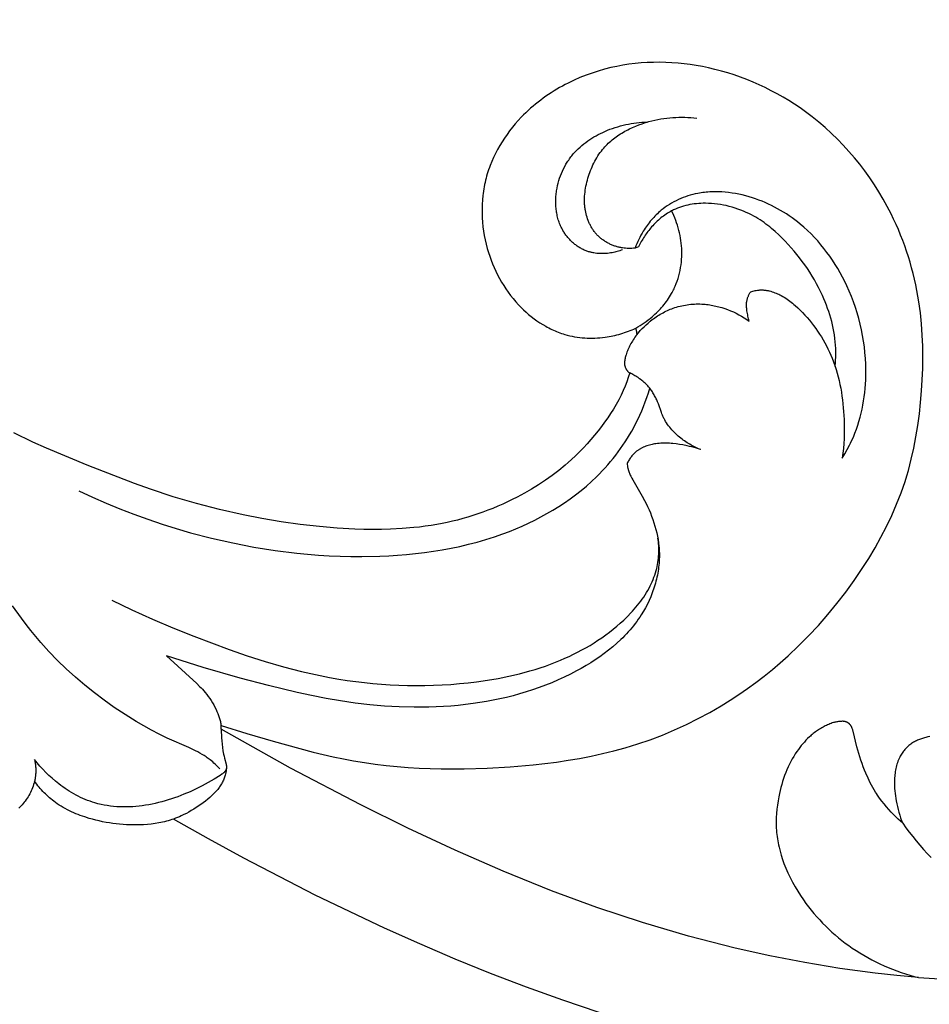
# Model space of a CAD drawing. Units: millimetres. Extents: x -65 to 657, y -108 to 680.
# Drawn here: x 219 to 253, y 507 to 543 of the extents above; entities that cross this region are included whole.
import ezdxf

# ---------------------------------------------------------------- set-up
doc = ezdxf.new("R2010")
doc.units = ezdxf.units.MM
doc.header["$MEASUREMENT"] = 0
doc.layers.add('подложки$придержки', color=7, linetype='Continuous')
doc.styles.add('Arial', font='arial.ttf')
doc.dimstyles.new('Dimension Style 01', dxfattribs={"dimtxt": 9, "dimasz": 9, "dimexe": 0.5, "dimexo": 0.5, "dimgap": 0.25, "dimtad": 1, "dimtoh": 1, "dimdec": 0, "dimzin": 1, "dimdsep": 46, "dimtxsty": 'Arial', "dimcen": 0.5, "dimazin": 0, "dimtfac": 1, "dimtdec": 4, "dimtix": 1, "dimtmove": 1, "dimatfit": 3, "dimfxl": 1, "dimtolj": 1, "dimtzin": 1, "dimarcsym": 0})

# ---------------------------------------------------------------- blocks, each defined once
blk = doc.blocks.new('*D1')
at = {"layer": 'Defpoints', "color": 0, "transparency": 16777216}
for p in [(292.512, 556.448), (12.512, 497.67), (292.512, 497.67)]:
    blk.add_point(p, dxfattribs=at)
at = {"layer": 'подложки$придержки', "color": 0, "lineweight": -2, "transparency": 16777216}
for p, q in [((12.512, 498.17), (12.512, 556.948)), ((292.512, 498.17), (292.512, 556.948)), ((21.512, 556.448), (283.512, 556.448))]:
    blk.add_line(p, q, dxfattribs=at)
at = {"layer": 'подложки$придержки', "color": 0, "transparency": 16777216}
for points in [[(21.512, 557.948), (21.512, 554.948), (12.512, 556.448)], [(283.512, 554.948), (283.512, 557.948), (292.512, 556.448)]]:
    blk.add_solid(points, dxfattribs=at)
at = {"layer": 'подложки$придержки', "color": 0, "transparency": 16777216, "insert": (152.512, 561.293), "char_height": 9, "attachment_point": 5, "style": 'Arial'}
blk.add_mtext('\\A1;280', dxfattribs=at)

msp = doc.modelspace()

# ---------------------------------------------------------------- linework, layer by layer
at = {"layer": 'подложки$придержки'}
for points in [[(226.362, 516.962), (227.329, 516.66), (228.302, 516.376), (229.797, 515.971), (230.55, 515.795), (230.929, 515.716), (231.309, 515.645), (231.714, 515.579), (232.12, 515.521), (232.528, 515.472), (232.937, 515.432), (233.347, 515.4), (233.757, 515.375), (234.579, 515.346), (235.44, 515.343), (236.3, 515.367), (237.16, 515.418), (238.017, 515.495), (238.885, 515.6), (239.317, 515.664), (239.748, 515.737), (240.177, 515.819), (240.604, 515.912), (241.028, 516.015), (241.449, 516.13), (241.918, 516.274), (242.382, 516.434), (242.841, 516.608), (243.294, 516.798), (243.74, 517.002), (244.18, 517.221), (244.613, 517.453), (245.037, 517.7), (245.369, 517.906), (245.696, 518.12), (246.017, 518.342), (246.332, 518.573), (246.642, 518.811), (246.946, 519.056), (247.243, 519.309), (247.535, 519.568), (247.924, 519.935), (248.301, 520.313), (248.667, 520.704), (249.019, 521.106), (249.36, 521.519), (249.687, 521.943), (250.001, 522.377), (250.302, 522.821), (250.547, 523.206), (250.781, 523.597), (251.003, 523.995), (251.212, 524.4), (251.408, 524.811), (251.5, 525.018), (251.588, 525.228), (251.673, 525.438), (251.753, 525.65), (251.829, 525.864), (251.901, 526.079), (251.965, 526.284), (252.025, 526.49), (252.082, 526.697), (252.134, 526.905), (252.229, 527.324), (252.31, 527.746), (252.379, 528.171), (252.436, 528.598), (252.482, 529.027), (252.518, 529.457), (252.544, 529.875), (252.56, 530.293), (252.566, 530.711), (252.562, 531.128), (252.545, 531.545), (252.516, 531.96), (252.473, 532.375), (252.416, 532.788), (252.382, 533), (252.343, 533.212), (252.3, 533.423), (252.253, 533.634), (252.202, 533.843), (252.147, 534.052), (252.088, 534.26), (252.026, 534.466), (251.959, 534.672), (251.888, 534.876), (251.814, 535.079), (251.735, 535.28), (251.652, 535.48), (251.566, 535.678), (251.475, 535.875), (251.38, 536.07), (251.237, 536.348), (251.085, 536.622), (250.925, 536.891), (250.757, 537.156), (250.581, 537.416), (250.398, 537.671), (250.208, 537.921), (250.01, 538.164), (249.805, 538.402), (249.593, 538.634), (249.375, 538.859), (249.15, 539.077), (248.918, 539.289), (248.68, 539.493), (248.436, 539.689), (248.187, 539.878), (247.982, 540.024), (247.774, 540.164), (247.562, 540.299), (247.347, 540.428), (247.129, 540.552), (246.908, 540.67), (246.684, 540.783), (246.457, 540.89), (246.227, 540.991), (245.995, 541.086), (245.761, 541.174), (245.524, 541.257), (245.285, 541.333), (245.044, 541.403), (244.802, 541.467), (244.557, 541.523), (244.333, 541.57), (244.107, 541.61), (243.88, 541.645), (243.652, 541.674), (243.424, 541.697), (243.195, 541.714), (242.965, 541.725), (242.736, 541.73), (242.507, 541.728), (242.277, 541.72), (242.048, 541.705), (241.82, 541.684), (241.592, 541.655), (241.365, 541.621), (241.139, 541.579), (240.915, 541.53), (240.68, 541.471), (240.448, 541.404), (240.217, 541.329), (239.989, 541.247), (239.764, 541.157), (239.542, 541.06), (239.323, 540.955), (239.216, 540.899), (239.109, 540.842), (239.003, 540.783), (238.898, 540.722), (238.795, 540.659), (238.693, 540.595), (238.591, 540.528), (238.492, 540.46), (238.393, 540.389), (238.296, 540.317), (238.2, 540.244), (238.106, 540.168), (238.013, 540.091), (237.921, 540.011), (237.831, 539.93), (237.743, 539.847), (237.657, 539.763), (237.572, 539.676), (237.458, 539.555), (237.348, 539.43), (237.241, 539.302), (237.138, 539.171), (237.039, 539.037), (236.944, 538.901), (236.854, 538.761), (236.767, 538.619), (236.686, 538.475), (236.609, 538.328), (236.537, 538.179), (236.47, 538.028), (236.409, 537.874), (236.38, 537.797), (236.353, 537.719), (236.327, 537.641), (236.302, 537.562), (236.279, 537.483), (236.257, 537.403), (236.237, 537.323), (236.218, 537.243), (236.201, 537.162), (236.185, 537.081), (236.171, 536.999), (236.158, 536.917), (236.146, 536.835), (236.136, 536.753), (236.121, 536.588), (236.11, 536.422), (236.106, 536.256), (236.106, 536.09), (236.113, 535.923), (236.124, 535.757), (236.141, 535.591), (236.163, 535.426), (236.191, 535.261), (236.223, 535.098), (236.26, 534.935), (236.303, 534.774), (236.346, 534.628), (236.393, 534.484), (236.444, 534.342), (236.499, 534.201), (236.558, 534.061), (236.622, 533.924), (236.689, 533.788), (236.76, 533.655), (236.835, 533.524), (236.914, 533.395), (236.997, 533.269), (237.083, 533.145), (237.174, 533.024), (237.268, 532.905), (237.367, 532.79), (237.469, 532.677), (237.559, 532.584), (237.652, 532.492), (237.748, 532.403), (237.846, 532.317), (237.947, 532.234), (238.05, 532.155), (238.156, 532.078), (238.264, 532.005), (238.373, 531.936), (238.485, 531.87), (238.542, 531.839), (238.599, 531.808), (238.657, 531.779), (238.715, 531.751), (238.774, 531.724), (238.833, 531.698), (238.892, 531.673), (238.952, 531.649), (239.013, 531.627), (239.073, 531.605), (239.135, 531.585), (239.196, 531.566), (239.287, 531.541), (239.379, 531.518), (239.471, 531.498), (239.565, 531.48), (239.658, 531.465), (239.752, 531.453), (239.847, 531.443), (239.941, 531.436), (240.036, 531.431), (240.131, 531.429), (240.226, 531.429), (240.321, 531.431), (240.416, 531.436), (240.511, 531.443), (240.606, 531.453), (240.7, 531.464), (240.774, 531.475), (240.849, 531.488), (240.922, 531.501), (240.996, 531.517), (241.069, 531.533), (241.142, 531.551), (241.214, 531.57), (241.286, 531.59), (241.358, 531.612), (241.429, 531.635), (241.5, 531.66), (241.57, 531.686), (241.64, 531.713), (241.709, 531.741), (241.777, 531.77), (241.845, 531.801)], [(241.346, 534.729), (241.299, 534.711), (241.252, 534.694), (241.204, 534.679), (241.156, 534.665), (241.107, 534.652), (241.059, 534.64), (241.01, 534.629), (240.96, 534.619), (240.904, 534.609), (240.848, 534.601), (240.791, 534.595), (240.734, 534.59), (240.677, 534.586), (240.62, 534.584), (240.562, 534.584), (240.505, 534.586), (240.448, 534.589), (240.392, 534.594), (240.335, 534.602), (240.279, 534.61), (240.251, 534.616), (240.223, 534.621), (240.195, 534.628), (240.168, 534.634), (240.14, 534.642), (240.113, 534.649), (240.085, 534.658), (240.058, 534.666), (240.024, 534.678), (239.989, 534.691), (239.955, 534.705), (239.921, 534.72), (239.888, 534.735), (239.855, 534.752), (239.822, 534.769), (239.79, 534.786), (239.758, 534.805), (239.726, 534.824), (239.695, 534.844), (239.664, 534.865), (239.633, 534.886), (239.603, 534.908), (239.574, 534.931), (239.545, 534.955), (239.516, 534.978), (239.488, 535.003), (239.461, 535.028), (239.434, 535.054), (239.407, 535.08), (239.381, 535.107), (239.356, 535.135), (239.331, 535.162), (239.307, 535.191), (239.283, 535.22), (239.26, 535.249), (239.238, 535.279), (239.216, 535.309), (239.195, 535.339), (239.174, 535.37), (239.155, 535.402), (239.129, 535.444), (239.105, 535.487), (239.082, 535.531), (239.06, 535.575), (239.04, 535.619), (239.021, 535.665), (239.002, 535.71), (238.985, 535.756), (238.969, 535.803), (238.955, 535.85), (238.941, 535.897), (238.928, 535.945), (238.917, 535.993), (238.906, 536.042), (238.897, 536.09), (238.889, 536.139), (238.882, 536.188), (238.875, 536.238), (238.87, 536.287), (238.866, 536.337), (238.863, 536.386), (238.861, 536.436), (238.86, 536.486), (238.859, 536.536), (238.86, 536.586), (238.862, 536.636), (238.865, 536.686), (238.868, 536.736), (238.873, 536.786), (238.878, 536.836), (238.884, 536.885), (238.891, 536.935), (238.908, 537.03), (238.927, 537.124), (238.95, 537.218), (238.976, 537.31), (239.005, 537.401), (239.037, 537.492), (239.072, 537.58), (239.11, 537.668), (239.151, 537.754), (239.194, 537.838), (239.241, 537.921), (239.29, 538.002), (239.316, 538.042), (239.342, 538.081), (239.369, 538.12), (239.397, 538.158), (239.425, 538.196), (239.454, 538.233), (239.484, 538.27), (239.514, 538.306), (239.575, 538.374), (239.637, 538.44), (239.702, 538.504), (239.768, 538.566), (239.837, 538.626), (239.908, 538.684), (239.98, 538.739), (240.054, 538.793), (240.13, 538.845), (240.207, 538.894), (240.285, 538.942), (240.365, 538.988), (240.446, 539.031), (240.528, 539.073), (240.611, 539.113), (240.694, 539.151), (240.789, 539.191), (240.884, 539.228), (240.98, 539.263), (241.077, 539.296), (241.174, 539.326), (241.272, 539.354), (241.371, 539.379), (241.47, 539.402), (241.57, 539.423), (241.67, 539.441), (241.77, 539.456), (241.871, 539.469), (241.972, 539.48), (242.073, 539.488), (242.174, 539.494), (242.275, 539.497)], [(241.82, 534.789), (241.762, 534.783), (241.703, 534.78), (241.645, 534.778), (241.586, 534.778), (241.528, 534.78), (241.469, 534.784), (241.41, 534.79), (241.352, 534.798), (241.319, 534.804), (241.287, 534.81), (241.255, 534.816), (241.222, 534.824), (241.19, 534.832), (241.158, 534.84), (241.126, 534.849), (241.095, 534.859), (241.063, 534.869), (241.032, 534.88), (241.001, 534.892), (240.97, 534.904), (240.939, 534.917), (240.908, 534.93), (240.878, 534.944), (240.848, 534.959), (240.819, 534.974), (240.789, 534.99), (240.761, 535.006), (240.732, 535.023), (240.704, 535.04), (240.676, 535.058), (240.648, 535.077), (240.621, 535.096), (240.594, 535.115), (240.568, 535.135), (240.542, 535.156), (240.517, 535.177), (240.492, 535.199), (240.468, 535.221), (240.444, 535.244), (240.421, 535.268), (240.398, 535.291), (240.376, 535.315), (240.355, 535.34), (240.334, 535.365), (240.313, 535.391), (240.293, 535.417), (240.274, 535.443), (240.255, 535.47), (240.237, 535.497), (240.219, 535.525), (240.202, 535.553), (240.185, 535.581), (240.169, 535.61), (240.154, 535.639), (240.139, 535.668), (240.124, 535.698), (240.11, 535.727), (240.097, 535.758), (240.084, 535.788), (240.071, 535.819), (240.048, 535.88), (240.027, 535.943), (240.008, 536.006), (239.992, 536.07), (239.977, 536.134), (239.965, 536.198), (239.958, 536.236), (239.953, 536.274), (239.948, 536.311), (239.944, 536.349), (239.94, 536.387), (239.937, 536.425), (239.934, 536.5), (239.932, 536.576), (239.934, 536.652), (239.937, 536.728), (239.943, 536.803), (239.951, 536.879), (239.961, 536.955), (239.974, 537.03), (239.988, 537.105), (240.004, 537.18), (240.021, 537.254), (240.041, 537.328), (240.061, 537.402), (240.084, 537.475), (240.108, 537.548), (240.133, 537.62), (240.16, 537.691), (240.188, 537.762), (240.218, 537.832), (240.249, 537.901), (240.282, 537.969), (240.317, 538.037), (240.354, 538.103), (240.392, 538.168), (240.431, 538.232), (240.473, 538.295), (240.516, 538.356), (240.561, 538.416), (240.608, 538.475), (240.648, 538.523), (240.69, 538.57), (240.733, 538.616), (240.777, 538.661), (240.822, 538.705), (240.868, 538.747), (240.916, 538.789), (240.964, 538.83), (241.013, 538.87), (241.064, 538.908), (241.115, 538.946), (241.167, 538.983), (241.22, 539.019), (241.273, 539.053), (241.328, 539.087), (241.383, 539.12), (241.439, 539.152), (241.495, 539.183), (241.552, 539.212), (241.61, 539.241), (241.727, 539.296), (241.846, 539.347), (241.967, 539.395), (242.089, 539.438), (242.212, 539.478), (242.336, 539.514), (242.447, 539.543), (242.558, 539.57), (242.669, 539.593), (242.781, 539.614), (242.893, 539.631), (243.005, 539.646), (243.117, 539.658), (243.229, 539.667), (243.342, 539.674), (243.454, 539.677), (243.566, 539.678), (243.679, 539.676), (243.791, 539.671), (243.902, 539.663), (244.014, 539.653), (244.125, 539.64)], [(249.559, 526.952), (249.654, 527.108), (249.744, 527.267), (249.829, 527.428), (249.869, 527.51), (249.908, 527.593), (249.971, 527.735), (250.03, 527.879), (250.084, 528.025), (250.134, 528.173), (250.181, 528.322), (250.223, 528.472), (250.261, 528.624), (250.296, 528.776), (250.326, 528.93), (250.353, 529.085), (250.376, 529.24), (250.395, 529.396), (250.411, 529.552), (250.423, 529.709), (250.432, 529.866), (250.437, 530.023), (250.438, 530.24), (250.434, 530.456), (250.423, 530.672), (250.405, 530.888), (250.382, 531.102), (250.352, 531.316), (250.317, 531.529), (250.275, 531.741), (250.227, 531.952), (250.173, 532.161), (250.113, 532.369), (250.048, 532.575), (249.976, 532.779), (249.899, 532.982), (249.816, 533.182), (249.727, 533.38), (249.648, 533.544), (249.565, 533.707), (249.478, 533.868), (249.387, 534.026), (249.291, 534.182), (249.193, 534.335), (249.09, 534.486), (248.983, 534.633), (248.872, 534.778), (248.758, 534.919), (248.639, 535.057), (248.517, 535.191), (248.391, 535.321), (248.261, 535.447), (248.127, 535.569), (247.989, 535.687), (247.89, 535.767), (247.788, 535.845), (247.685, 535.921), (247.58, 535.994), (247.473, 536.065), (247.365, 536.133), (247.255, 536.199), (247.143, 536.262), (247.03, 536.323), (246.915, 536.381), (246.799, 536.436), (246.682, 536.489), (246.563, 536.538), (246.443, 536.585), (246.322, 536.629), (246.2, 536.67), (246.076, 536.708), (245.951, 536.743), (245.825, 536.775), (245.698, 536.803), (245.571, 536.828), (245.443, 536.849), (245.315, 536.867), (245.186, 536.88), (245.057, 536.89), (244.928, 536.895), (244.799, 536.896), (244.67, 536.893), (244.606, 536.89), (244.542, 536.885), (244.478, 536.879), (244.413, 536.873), (244.35, 536.864), (244.286, 536.855), (244.222, 536.845), (244.159, 536.833), (244.066, 536.813), (243.974, 536.791), (243.883, 536.766), (243.792, 536.739), (243.702, 536.708), (243.613, 536.675), (243.525, 536.64), (243.438, 536.602), (243.353, 536.561), (243.268, 536.518), (243.186, 536.472), (243.105, 536.423), (243.025, 536.372), (242.948, 536.319), (242.872, 536.263), (242.798, 536.204), (242.749, 536.163), (242.7, 536.12), (242.653, 536.076), (242.606, 536.031), (242.561, 535.985), (242.516, 535.938), (242.473, 535.89), (242.43, 535.841), (242.389, 535.791), (242.348, 535.741), (242.309, 535.689), (242.27, 535.637), (242.233, 535.584), (242.197, 535.531), (242.161, 535.476), (242.127, 535.422), (242.082, 535.346), (242.038, 535.269), (241.997, 535.191), (241.957, 535.113), (241.92, 535.033), (241.885, 534.952), (241.851, 534.871), (241.82, 534.789)], [(249.289, 530.371), (249.304, 530.537), (249.31, 530.621), (249.314, 530.704), (249.317, 530.788), (249.318, 530.872), (249.317, 530.955), (249.315, 531.039), (249.308, 531.166), (249.298, 531.293), (249.284, 531.42), (249.266, 531.547), (249.245, 531.673), (249.221, 531.799), (249.193, 531.924), (249.162, 532.049), (249.129, 532.173), (249.092, 532.296), (249.052, 532.419), (249.01, 532.54), (248.966, 532.661), (248.918, 532.78), (248.869, 532.898), (248.817, 533.016), (248.747, 533.167), (248.673, 533.315), (248.596, 533.462), (248.515, 533.606), (248.431, 533.748), (248.344, 533.888), (248.254, 534.026), (248.161, 534.162), (248.065, 534.295), (247.965, 534.426), (247.863, 534.555), (247.759, 534.681), (247.651, 534.805), (247.541, 534.926), (247.428, 535.046), (247.313, 535.162), (247.185, 535.287), (247.053, 535.408), (246.918, 535.524), (246.849, 535.581), (246.779, 535.637), (246.707, 535.691), (246.635, 535.744), (246.561, 535.796), (246.486, 535.846), (246.409, 535.895), (246.331, 535.942), (246.252, 535.987), (246.171, 536.031), (246.073, 536.08), (245.973, 536.127), (245.871, 536.171), (245.767, 536.213), (245.661, 536.251), (245.555, 536.287), (245.446, 536.32), (245.337, 536.349), (245.227, 536.376), (245.117, 536.399), (245.005, 536.419), (244.893, 536.435), (244.781, 536.448), (244.669, 536.458), (244.557, 536.463), (244.446, 536.466), (244.362, 536.465), (244.279, 536.462), (244.196, 536.457), (244.114, 536.449), (244.032, 536.44), (243.951, 536.428), (243.87, 536.414), (243.79, 536.397), (243.711, 536.378), (243.633, 536.357), (243.556, 536.334), (243.479, 536.308), (243.404, 536.279), (243.33, 536.249), (243.257, 536.215), (243.221, 536.198), (243.185, 536.179), (243.132, 536.151), (243.08, 536.121), (243.029, 536.09), (242.979, 536.058), (242.929, 536.024), (242.88, 535.989), (242.832, 535.953), (242.785, 535.916), (242.738, 535.877), (242.693, 535.838), (242.648, 535.798), (242.604, 535.756), (242.561, 535.714), (242.519, 535.671), (242.478, 535.627), (242.438, 535.582), (242.401, 535.539), (242.366, 535.496), (242.331, 535.453), (242.296, 535.408), (242.263, 535.363), (242.231, 535.318), (242.199, 535.272), (242.168, 535.225), (242.139, 535.178), (242.11, 535.131), (242.081, 535.083), (242.054, 535.034), (242.028, 534.985), (242.002, 534.935), (241.978, 534.885), (241.954, 534.835)], [(241.845, 531.801), (241.927, 531.847), (242.006, 531.895), (242.085, 531.945), (242.162, 531.997), (242.238, 532.051), (242.313, 532.107), (242.386, 532.165), (242.458, 532.225), (242.511, 532.272), (242.564, 532.319), (242.615, 532.368), (242.666, 532.418), (242.716, 532.469), (242.764, 532.521), (242.812, 532.574), (242.858, 532.628), (242.903, 532.683), (242.947, 532.738), (242.989, 532.795), (243.03, 532.853), (243.07, 532.912), (243.109, 532.971), (243.146, 533.032), (243.181, 533.094), (243.206, 533.139), (243.23, 533.184), (243.253, 533.23), (243.275, 533.276), (243.296, 533.323), (243.317, 533.37), (243.356, 533.466), (243.391, 533.562), (243.424, 533.66), (243.453, 533.76), (243.478, 533.86), (243.501, 533.961), (243.52, 534.063), (243.536, 534.165), (243.549, 534.268), (243.558, 534.371), (243.564, 534.474), (243.567, 534.578), (243.566, 534.681), (243.562, 534.779), (243.556, 534.877), (243.546, 534.974), (243.534, 535.071), (243.519, 535.168), (243.501, 535.264), (243.48, 535.359), (243.457, 535.454), (243.431, 535.549), (243.403, 535.642), (243.373, 535.735), (243.34, 535.826), (243.304, 535.917), (243.267, 536.007), (243.227, 536.095), (243.185, 536.182)], [(241.954, 534.835), (241.82, 534.789)], [(246.087, 532.061), (246.072, 532.108), (246.058, 532.156), (246.046, 532.204), (246.035, 532.253), (246.025, 532.302), (246.015, 532.351), (246, 532.449), (245.989, 532.531), (245.985, 532.572), (245.982, 532.613), (245.981, 532.633), (245.981, 532.653), (245.981, 532.674), (245.981, 532.694), (245.982, 532.715), (245.983, 532.735), (245.985, 532.755), (245.987, 532.775), (245.989, 532.788), (245.991, 532.801), (245.996, 532.827), (246.001, 532.852), (246.008, 532.878), (246.015, 532.903), (246.023, 532.928), (246.032, 532.953), (246.041, 532.978), (246.051, 533.002), (246.062, 533.026), (246.074, 533.05), (246.086, 533.074), (246.098, 533.097), (246.112, 533.119), (246.125, 533.142), (246.14, 533.164)], [(246.14, 533.164), (246.18, 533.176), (246.222, 533.188), (246.263, 533.198), (246.305, 533.207), (246.347, 533.214), (246.39, 533.22), (246.411, 533.223), (246.432, 533.225), (246.454, 533.226), (246.475, 533.228), (246.501, 533.229), (246.527, 533.229), (246.553, 533.229), (246.579, 533.228), (246.605, 533.227), (246.631, 533.225), (246.657, 533.222), (246.683, 533.219), (246.708, 533.216), (246.734, 533.212), (246.76, 533.207), (246.786, 533.202), (246.811, 533.197), (246.837, 533.191), (246.888, 533.177), (246.938, 533.162), (246.989, 533.146), (247.038, 533.127), (247.088, 533.108), (247.136, 533.087), (247.185, 533.065), (247.232, 533.041), (247.279, 533.017), (247.336, 532.986), (247.391, 532.953), (247.446, 532.919), (247.499, 532.884), (247.552, 532.848), (247.603, 532.81), (247.654, 532.772), (247.704, 532.732), (247.753, 532.691), (247.801, 532.65), (247.896, 532.564), (247.988, 532.475), (248.077, 532.384), (248.164, 532.291), (248.249, 532.195), (248.331, 532.097), (248.411, 531.998), (248.489, 531.896), (248.565, 531.793), (248.638, 531.688), (248.708, 531.581), (248.776, 531.473), (248.841, 531.363), (248.904, 531.251), (248.964, 531.139), (249.022, 531.024), (249.076, 530.909), (249.128, 530.792), (249.177, 530.675), (249.23, 530.539), (249.278, 530.401), (249.324, 530.263), (249.365, 530.123), (249.404, 529.982), (249.438, 529.841), (249.47, 529.698), (249.499, 529.555), (249.524, 529.411), (249.547, 529.267), (249.566, 529.122), (249.583, 528.977), (249.597, 528.831), (249.609, 528.685), (249.625, 528.394), (249.63, 528.212), (249.631, 528.032), (249.629, 527.851), (249.623, 527.67), (249.613, 527.49), (249.599, 527.31), (249.581, 527.131), (249.559, 526.952)], [(241.883, 531.555), (241.948, 531.633), (242.015, 531.709), (242.084, 531.783), (242.155, 531.855), (242.229, 531.925), (242.305, 531.992), (242.383, 532.057), (242.463, 532.12), (242.512, 532.155), (242.56, 532.19), (242.61, 532.224), (242.66, 532.257), (242.71, 532.289), (242.762, 532.32), (242.814, 532.35), (242.866, 532.378), (242.919, 532.406), (242.973, 532.433), (243.027, 532.458), (243.081, 532.483), (243.136, 532.506), (243.192, 532.528), (243.248, 532.548), (243.304, 532.568), (243.369, 532.588), (243.434, 532.607), (243.5, 532.624), (243.566, 532.64), (243.632, 532.653), (243.699, 532.666), (243.766, 532.676), (243.833, 532.685), (243.901, 532.692), (243.969, 532.698), (244.037, 532.702), (244.105, 532.704), (244.173, 532.705), (244.241, 532.704), (244.309, 532.702), (244.377, 532.698), (244.435, 532.693), (244.492, 532.687), (244.549, 532.68), (244.606, 532.672), (244.663, 532.663), (244.72, 532.653), (244.777, 532.641), (244.833, 532.629), (244.89, 532.616), (244.946, 532.601), (245.001, 532.586), (245.057, 532.57), (245.167, 532.534), (245.276, 532.495), (245.384, 532.452), (245.49, 532.406), (245.594, 532.356), (245.697, 532.303), (245.798, 532.247), (245.896, 532.188), (245.993, 532.126), (246.087, 532.061)], [(241.845, 531.801), (241.853, 531.77), (241.86, 531.74), (241.866, 531.709), (241.872, 531.678), (241.876, 531.647), (241.879, 531.616), (241.882, 531.586), (241.883, 531.555)], [(241.883, 531.555), (241.849, 531.51), (241.816, 531.464), (241.784, 531.418), (241.753, 531.37), (241.724, 531.322), (241.695, 531.274), (241.667, 531.225), (241.64, 531.175), (241.617, 531.131), (241.595, 531.087), (241.574, 531.042), (241.554, 530.996), (241.535, 530.951), (241.518, 530.905), (241.501, 530.858), (241.486, 530.811), (241.475, 530.775), (241.465, 530.738), (241.456, 530.701), (241.448, 530.664), (241.44, 530.627), (241.433, 530.59), (241.427, 530.553), (241.422, 530.515)], [(241.422, 530.515), (241.421, 530.51), (241.421, 530.505), (241.421, 530.501), (241.421, 530.496), (241.421, 530.491), (241.421, 530.486), (241.421, 530.476), (241.422, 530.466), (241.423, 530.456), (241.425, 530.446), (241.426, 530.436), (241.428, 530.426), (241.431, 530.416), (241.433, 530.406), (241.436, 530.397), (241.439, 530.387), (241.442, 530.377), (241.446, 530.367), (241.449, 530.357), (241.456, 530.339), (241.464, 530.321), (241.472, 530.303), (241.481, 530.286), (241.49, 530.269), (241.495, 530.261), (241.5, 530.253), (241.505, 530.245), (241.51, 530.237), (241.515, 530.229), (241.521, 530.222), (241.526, 530.215), (241.532, 530.207), (241.537, 530.2), (241.543, 530.194), (241.549, 530.187), (241.555, 530.181), (241.561, 530.174), (241.568, 530.168), (241.574, 530.163), (241.581, 530.157), (241.587, 530.152), (241.594, 530.147), (241.6, 530.142), (241.607, 530.138), (241.611, 530.135), (241.614, 530.133), (241.618, 530.131), (241.621, 530.129)], [(241.621, 530.129), (241.568, 529.963), (241.511, 529.799), (241.448, 529.636), (241.381, 529.475), (241.34, 529.385), (241.298, 529.296), (241.209, 529.121), (241.114, 528.949), (241.014, 528.779), (240.909, 528.612), (240.799, 528.448), (240.685, 528.287), (240.567, 528.129), (240.439, 527.963), (240.307, 527.8), (240.171, 527.64), (240.032, 527.484), (239.889, 527.33), (239.743, 527.18), (239.594, 527.034), (239.441, 526.891), (239.326, 526.788), (239.209, 526.687), (238.971, 526.492), (238.725, 526.304), (238.474, 526.125), (238.217, 525.954), (237.954, 525.79), (237.686, 525.635), (237.414, 525.488), (237.237, 525.398), (237.058, 525.312), (236.878, 525.228), (236.696, 525.149), (236.513, 525.072), (236.328, 524.999), (236.142, 524.93), (235.954, 524.864), (235.766, 524.802), (235.576, 524.744), (235.386, 524.689), (235.194, 524.637), (235.002, 524.59), (234.809, 524.546), (234.615, 524.506), (234.42, 524.469), (234.205, 524.433), (233.989, 524.402), (233.772, 524.375), (233.555, 524.352), (233.12, 524.316), (232.683, 524.295), (232.352, 524.286), (232.021, 524.284), (231.689, 524.288), (231.358, 524.299), (230.695, 524.335), (230.035, 524.392), (229.317, 524.473), (228.602, 524.575), (227.89, 524.695), (227.182, 524.833), (226.307, 525.029), (225.439, 525.253), (224.578, 525.504), (223.727, 525.784), (223.132, 525.999), (221.365, 526.691), (219.838, 527.32), (219.337, 527.545), (218.623, 527.892)], [(244.276, 527.266), (244.222, 527.287), (244.169, 527.309), (244.117, 527.332), (244.065, 527.356), (244.013, 527.382), (243.962, 527.408), (243.911, 527.436), (243.861, 527.465), (243.812, 527.494), (243.763, 527.525), (243.715, 527.557), (243.667, 527.589), (243.62, 527.623), (243.574, 527.658), (243.528, 527.694), (243.483, 527.73), (243.433, 527.773), (243.383, 527.817), (243.335, 527.862), (243.288, 527.908), (243.242, 527.956), (243.198, 528.004), (243.155, 528.054), (243.113, 528.105), (243.073, 528.157), (243.034, 528.21), (242.998, 528.263), (242.963, 528.319), (242.93, 528.375), (242.914, 528.403), (242.899, 528.432), (242.884, 528.46), (242.87, 528.49), (242.856, 528.519), (242.843, 528.548), (242.822, 528.6), (242.802, 528.653), (242.69, 528.972), (242.66, 529.05), (242.627, 529.127), (242.609, 529.166), (242.591, 529.203), (242.572, 529.241), (242.552, 529.278), (242.532, 529.315), (242.511, 529.351), (242.489, 529.387), (242.467, 529.422), (242.443, 529.457), (242.419, 529.491), (242.395, 529.525), (242.369, 529.558), (242.345, 529.586), (242.321, 529.614), (242.296, 529.642), (242.271, 529.669), (242.245, 529.696), (242.219, 529.722), (242.192, 529.748), (242.165, 529.773), (242.137, 529.797), (242.108, 529.822), (242.079, 529.845), (242.05, 529.868), (241.991, 529.913), (241.93, 529.955), (241.892, 529.98), (241.855, 530.004), (241.817, 530.027), (241.779, 530.049), (241.74, 530.07), (241.701, 530.091), (241.661, 530.11), (241.621, 530.129)], [(221.052, 525.722), (221.558, 525.488), (222.068, 525.265), (222.584, 525.053), (223.104, 524.853), (223.629, 524.664), (224.158, 524.486), (224.69, 524.319), (225.226, 524.164), (226.008, 523.96), (226.796, 523.781), (227.59, 523.627), (228.388, 523.5), (229.19, 523.401), (229.592, 523.361), (229.995, 523.329), (230.399, 523.304), (230.803, 523.286), (231.208, 523.276), (231.613, 523.273), (232.285, 523.286), (232.62, 523.301), (232.955, 523.321), (233.29, 523.348), (233.624, 523.382), (233.957, 523.422), (234.289, 523.469), (234.62, 523.523), (234.95, 523.584), (235.277, 523.653), (235.604, 523.73), (235.928, 523.816), (236.25, 523.909), (236.569, 524.011), (236.887, 524.122), (237.128, 524.213), (237.367, 524.31), (237.604, 524.412), (237.839, 524.519), (238.072, 524.632), (238.301, 524.75), (238.527, 524.875), (238.75, 525.004), (238.969, 525.14), (239.185, 525.281), (239.396, 525.428), (239.602, 525.581), (239.804, 525.739), (240.001, 525.904), (240.193, 526.075), (240.379, 526.251), (240.488, 526.36), (240.595, 526.471), (240.7, 526.585), (240.803, 526.7), (240.903, 526.817), (241.001, 526.937), (241.097, 527.058), (241.19, 527.181), (241.28, 527.306), (241.368, 527.432), (241.454, 527.561), (241.537, 527.691), (241.617, 527.823), (241.694, 527.956), (241.769, 528.091), (241.84, 528.227), (241.92, 528.388), (241.996, 528.55), (242.068, 528.714), (242.136, 528.88), (242.2, 529.048), (242.26, 529.216), (242.316, 529.386), (242.369, 529.558)], [(244.276, 527.266), (244.193, 527.293), (244.109, 527.319), (244.025, 527.343), (243.941, 527.366), (243.856, 527.386), (243.771, 527.406), (243.599, 527.44), (243.475, 527.461), (243.351, 527.478), (243.226, 527.492), (243.163, 527.497), (243.101, 527.502), (243.038, 527.504), (242.976, 527.506), (242.913, 527.506), (242.85, 527.505), (242.787, 527.502), (242.724, 527.498), (242.661, 527.491), (242.598, 527.483), (242.55, 527.476), (242.502, 527.468), (242.454, 527.458), (242.406, 527.447), (242.358, 527.435), (242.311, 527.422), (242.264, 527.407), (242.218, 527.391), (242.173, 527.373), (242.128, 527.354), (242.106, 527.344), (242.084, 527.333), (242.062, 527.322), (242.041, 527.311), (242.02, 527.299), (241.999, 527.287), (241.979, 527.275), (241.958, 527.262), (241.938, 527.248), (241.918, 527.235), (241.899, 527.22), (241.88, 527.206), (241.852, 527.183), (241.825, 527.159), (241.799, 527.135), (241.773, 527.11), (241.748, 527.083), (241.724, 527.057), (241.701, 527.029), (241.678, 527.001), (241.657, 526.972), (241.635, 526.942), (241.615, 526.912), (241.596, 526.882), (241.577, 526.851), (241.559, 526.82), (241.541, 526.788), (241.525, 526.757)], [(241.525, 526.757), (241.53, 526.709), (241.536, 526.661), (241.539, 526.637), (241.543, 526.613), (241.548, 526.589), (241.553, 526.566), (241.558, 526.547), (241.563, 526.528), (241.573, 526.491), (241.585, 526.454), (241.598, 526.417), (241.612, 526.381), (241.627, 526.345), (241.643, 526.31), (241.66, 526.274), (241.696, 526.205), (241.733, 526.135), (242.088, 525.526), (242.175, 525.366), (242.233, 525.252), (242.289, 525.136), (242.342, 525.019), (242.392, 524.9), (242.44, 524.78), (242.484, 524.659), (242.525, 524.537), (242.563, 524.413), (242.598, 524.289), (242.628, 524.164), (242.655, 524.038), (242.678, 523.911), (242.697, 523.784), (242.712, 523.656), (242.717, 523.592), (242.722, 523.528), (242.725, 523.464), (242.727, 523.4), (242.728, 523.325), (242.728, 523.249), (242.725, 523.174), (242.722, 523.098), (242.716, 523.023), (242.709, 522.948), (242.701, 522.872), (242.691, 522.797), (242.68, 522.722), (242.667, 522.648), (242.653, 522.573), (242.637, 522.499), (242.62, 522.425), (242.601, 522.351), (242.581, 522.278), (242.56, 522.204), (242.538, 522.132), (242.514, 522.059), (242.489, 521.987), (242.462, 521.916), (242.406, 521.774), (242.345, 521.634), (242.279, 521.497), (242.208, 521.362), (242.133, 521.23), (242.054, 521.1), (241.999, 521.015), (241.942, 520.932), (241.884, 520.85), (241.823, 520.769), (241.762, 520.69), (241.698, 520.612), (241.633, 520.535), (241.567, 520.459), (241.499, 520.385), (241.429, 520.312), (241.359, 520.241), (241.287, 520.17), (241.139, 520.033), (240.986, 519.9), (240.829, 519.772), (240.668, 519.649), (240.503, 519.53), (240.335, 519.416), (240.164, 519.306), (239.99, 519.2), (239.814, 519.098), (239.636, 519), (239.408, 518.882), (239.178, 518.769), (238.946, 518.663), (238.711, 518.562), (238.474, 518.467), (238.236, 518.378), (237.995, 518.295), (237.753, 518.217), (237.509, 518.144), (237.264, 518.077), (237.017, 518.015), (236.769, 517.958), (236.521, 517.906), (236.271, 517.859), (236.02, 517.817), (235.769, 517.78), (235.495, 517.745), (235.221, 517.715), (234.947, 517.691), (234.672, 517.671), (234.396, 517.657), (234.121, 517.648), (233.569, 517.643), (233.017, 517.658), (232.466, 517.689), (231.917, 517.738), (231.369, 517.802), (230.824, 517.881), (230.282, 517.974), (229.742, 518.078), (229.205, 518.193), (228.136, 518.451), (227.073, 518.734), (225.691, 519.132), (224.322, 519.569)], [(222.283, 521.648), (223.035, 521.284), (223.796, 520.939), (224.565, 520.611), (225.341, 520.297), (226.666, 519.799), (227.335, 519.569), (228.009, 519.355), (228.687, 519.158), (229.371, 518.982), (230.06, 518.828), (230.407, 518.76), (230.755, 518.699), (231.073, 518.649), (231.392, 518.605), (231.712, 518.566), (232.033, 518.533), (232.354, 518.505), (232.676, 518.484), (232.999, 518.468), (233.322, 518.458), (233.645, 518.454), (233.968, 518.456), (234.292, 518.465), (234.615, 518.479), (234.938, 518.499), (235.261, 518.526), (235.583, 518.558), (235.905, 518.597), (236.307, 518.655), (236.708, 518.724), (237.106, 518.804), (237.501, 518.896), (237.893, 519.002), (238.087, 519.059), (238.279, 519.12), (238.471, 519.185), (238.661, 519.254), (238.849, 519.326), (239.036, 519.402), (239.198, 519.472), (239.359, 519.545), (239.518, 519.622), (239.676, 519.701), (239.832, 519.783), (239.986, 519.869), (240.138, 519.957), (240.288, 520.049), (240.436, 520.144), (240.581, 520.242), (240.724, 520.344), (240.864, 520.448), (241.002, 520.556), (241.137, 520.667), (241.268, 520.781), (241.397, 520.899), (241.533, 521.03), (241.665, 521.166), (241.73, 521.236), (241.793, 521.307), (241.855, 521.379), (241.915, 521.452), (241.974, 521.527), (242.031, 521.604), (242.087, 521.682), (242.142, 521.761), (242.194, 521.842), (242.245, 521.925), (242.294, 522.009), (242.342, 522.095), (242.382, 522.173), (242.421, 522.253), (242.457, 522.333), (242.492, 522.415), (242.525, 522.498), (242.555, 522.582), (242.583, 522.666), (242.608, 522.752), (242.628, 522.827), (242.645, 522.903), (242.66, 522.98), (242.674, 523.056), (242.685, 523.133), (242.694, 523.21), (242.7, 523.287), (242.705, 523.364), (242.708, 523.44), (242.708, 523.517), (242.707, 523.593), (242.703, 523.669), (242.698, 523.744), (242.69, 523.818), (242.681, 523.892), (242.669, 523.965)], [(226.313, 515.347), (226.228, 515.435), (226.141, 515.52), (226.096, 515.561), (226.051, 515.602), (226.005, 515.641), (225.958, 515.679), (225.921, 515.708), (225.885, 515.735), (225.847, 515.762), (225.81, 515.788), (225.733, 515.838), (225.655, 515.886), (225.575, 515.931), (225.494, 515.975), (225.412, 516.018), (225.329, 516.058), (225.161, 516.137), (224.349, 516.496), (224.054, 516.64), (223.764, 516.79), (223.478, 516.948), (223.195, 517.111), (222.917, 517.281), (222.642, 517.457), (222.371, 517.639), (221.997, 517.904), (221.63, 518.18), (221.272, 518.467), (220.922, 518.766), (220.582, 519.075), (220.253, 519.394), (219.934, 519.724), (219.628, 520.064), (219.441, 520.284), (219.259, 520.508), (219.081, 520.735), (218.907, 520.966), (218.572, 521.436)], [(224.322, 519.569), (225.454, 518.529), (225.562, 518.424), (225.615, 518.37), (225.667, 518.315), (225.718, 518.258), (225.768, 518.2), (225.827, 518.126), (225.884, 518.051), (225.938, 517.973), (225.991, 517.894), (226.04, 517.813), (226.087, 517.731), (226.132, 517.648), (226.173, 517.564), (226.207, 517.489), (226.239, 517.413), (226.268, 517.337), (226.281, 517.3), (226.294, 517.262), (226.306, 517.224), (226.316, 517.186), (226.326, 517.149), (226.336, 517.111), (226.344, 517.074), (226.351, 517.036), (226.357, 516.999), (226.362, 516.962)], [(249.565, 517.12), (249.534, 517.119), (249.503, 517.118), (249.472, 517.115), (249.442, 517.112), (249.411, 517.109), (249.381, 517.104), (249.35, 517.099), (249.32, 517.093), (249.297, 517.088), (249.274, 517.083), (249.252, 517.077), (249.229, 517.07), (249.185, 517.057), (249.14, 517.041), (249.096, 517.025), (249.053, 517.007), (249.01, 516.988), (248.967, 516.969), (248.924, 516.948), (248.88, 516.926), (248.838, 516.903), (248.796, 516.879), (248.754, 516.855), (248.713, 516.829), (248.672, 516.803), (248.632, 516.777), (248.592, 516.749), (248.553, 516.721), (248.514, 516.692), (248.476, 516.662), (248.438, 516.632), (248.401, 516.601), (248.365, 516.569), (248.329, 516.537), (248.264, 516.476), (248.202, 516.413), (248.141, 516.347), (248.082, 516.281), (248.025, 516.212), (247.971, 516.142), (247.917, 516.07), (247.866, 515.998), (247.804, 515.904), (247.745, 515.809), (247.688, 515.713), (247.635, 515.615), (247.584, 515.515), (247.536, 515.414), (247.49, 515.312), (247.448, 515.209), (247.406, 515.099), (247.367, 514.988), (247.331, 514.876), (247.297, 514.763), (247.266, 514.649), (247.238, 514.535), (247.212, 514.42), (247.189, 514.304), (247.16, 514.149), (247.136, 513.993), (247.117, 513.836), (247.102, 513.679), (247.093, 513.522), (247.09, 513.443), (247.089, 513.364), (247.089, 513.286), (247.091, 513.207), (247.094, 513.128), (247.099, 513.05), (247.106, 512.971), (247.114, 512.892), (247.124, 512.814), (247.135, 512.735), (247.148, 512.657), (247.163, 512.579), (247.179, 512.501), (247.196, 512.423), (247.234, 512.269), (247.278, 512.116), (247.327, 511.965), (247.38, 511.815), (247.415, 511.724), (247.451, 511.635), (247.528, 511.457), (247.612, 511.282), (247.7, 511.11), (247.795, 510.941), (247.894, 510.775), (247.998, 510.611), (248.107, 510.451), (248.201, 510.321), (248.298, 510.192), (248.398, 510.066), (248.5, 509.942), (248.606, 509.821), (248.714, 509.702), (248.825, 509.585), (248.938, 509.471), (249.054, 509.359), (249.172, 509.25), (249.293, 509.144), (249.416, 509.04), (249.542, 508.939), (249.67, 508.841), (249.8, 508.746), (249.932, 508.653), (250.073, 508.559), (250.217, 508.468), (250.363, 508.381), (250.511, 508.296), (250.66, 508.216), (250.812, 508.138), (250.965, 508.064), (251.12, 507.993), (251.276, 507.926), (251.433, 507.862), (251.592, 507.802), (251.752, 507.745), (251.913, 507.692), (252.075, 507.642), (252.238, 507.595), (252.401, 507.552)], [(251.815, 513.311), (251.73, 513.387), (251.647, 513.465), (251.564, 513.544), (251.483, 513.624), (251.388, 513.723), (251.295, 513.824), (251.204, 513.927), (251.116, 514.032), (251.031, 514.139), (250.949, 514.249), (250.871, 514.362), (250.833, 514.419), (250.796, 514.476), (250.745, 514.561), (250.697, 514.646), (250.65, 514.732), (250.605, 514.82), (250.561, 514.908), (250.52, 514.997), (250.44, 515.178), (250.39, 515.299), (250.343, 515.422), (250.297, 515.545), (250.254, 515.669), (250.213, 515.793), (250.174, 515.918), (250.138, 516.044), (250.103, 516.171), (249.962, 516.756), (249.955, 516.779), (249.948, 516.802), (249.941, 516.825), (249.933, 516.848), (249.927, 516.865), (249.92, 516.881), (249.913, 516.897), (249.905, 516.913), (249.901, 516.921), (249.897, 516.929), (249.892, 516.937), (249.888, 516.945), (249.883, 516.952), (249.878, 516.96), (249.873, 516.967), (249.868, 516.974), (249.861, 516.983), (249.854, 516.992), (249.846, 517.001), (249.838, 517.009), (249.83, 517.017), (249.822, 517.025), (249.813, 517.033), (249.804, 517.04), (249.795, 517.047), (249.786, 517.054), (249.776, 517.06), (249.766, 517.066), (249.756, 517.072), (249.746, 517.078), (249.736, 517.083), (249.726, 517.088), (249.716, 517.092), (249.706, 517.096), (249.697, 517.099), (249.687, 517.102), (249.677, 517.105), (249.667, 517.108), (249.657, 517.11), (249.647, 517.112), (249.636, 517.114), (249.626, 517.116), (249.616, 517.117), (249.606, 517.118), (249.595, 517.119), (249.585, 517.12), (249.575, 517.12), (249.565, 517.12)], [(226.368, 516.823), (226.369, 516.715), (226.372, 516.606), (226.378, 516.498), (226.385, 516.389), (226.397, 516.263), (226.412, 516.137), (226.432, 516.013), (226.443, 515.951), (226.455, 515.889), (226.472, 515.813), (226.49, 515.738), (226.549, 515.524), (226.554, 515.503), (226.556, 515.493), (226.558, 515.482), (226.56, 515.472), (226.562, 515.461), (226.563, 515.451), (226.564, 515.44), (226.565, 515.43), (226.565, 515.424), (226.565, 515.419), (226.565, 515.413), (226.565, 515.407), (226.564, 515.401), (226.564, 515.396), (226.563, 515.39), (226.563, 515.384), (226.562, 515.378), (226.561, 515.372), (226.56, 515.366), (226.559, 515.36), (226.558, 515.355), (226.556, 515.349), (226.555, 515.343), (226.553, 515.338), (226.551, 515.332), (226.549, 515.326), (226.547, 515.321), (226.545, 515.315), (226.542, 515.31), (226.54, 515.304), (226.537, 515.299), (226.535, 515.293), (226.532, 515.288), (226.529, 515.283), (226.526, 515.277), (226.523, 515.272), (226.519, 515.267), (226.516, 515.262), (226.512, 515.257), (226.509, 515.252), (226.505, 515.247), (226.501, 515.242), (226.497, 515.237), (226.492, 515.231), (226.487, 515.226), (226.483, 515.221), (226.473, 515.211), (226.462, 515.201), (226.452, 515.192), (226.441, 515.182), (226.429, 515.173), (226.418, 515.164), (226.394, 515.146), (226.323, 515.096)], [(226.368, 516.823), (226.369, 516.838), (226.369, 516.852), (226.369, 516.867), (226.369, 516.881), (226.368, 516.901), (226.367, 516.922), (226.365, 516.942), (226.362, 516.962)], [(252.401, 507.552), (251.592, 507.627), (250.784, 507.717), (249.469, 507.894), (248.16, 508.11), (246.857, 508.362), (245.561, 508.651), (244.689, 508.867), (243.821, 509.098), (242.098, 509.606), (240.392, 510.171), (238.706, 510.791), (236.895, 511.521), (235.105, 512.304), (233.336, 513.132), (231.584, 513.997), (228.954, 515.371), (226.368, 516.823)], [(252.826, 516.55), (252.752, 516.535), (252.672, 516.516), (252.633, 516.505), (252.593, 516.494), (252.554, 516.482), (252.515, 516.47), (252.476, 516.456), (252.438, 516.442), (252.399, 516.427), (252.362, 516.411), (252.325, 516.394), (252.288, 516.376), (252.252, 516.357), (252.217, 516.337), (252.182, 516.315), (252.148, 516.293), (252.113, 516.269), (252.079, 516.243), (252.046, 516.216), (252.014, 516.188), (251.983, 516.159), (251.952, 516.129), (251.923, 516.098), (251.894, 516.066), (251.867, 516.034), (251.84, 516), (251.815, 515.965), (251.791, 515.93), (251.767, 515.894), (251.745, 515.858), (251.724, 515.821), (251.704, 515.783), (251.691, 515.758), (251.679, 515.732), (251.667, 515.706), (251.656, 515.68), (251.645, 515.654), (251.635, 515.627), (251.616, 515.574), (251.598, 515.519), (251.583, 515.465), (251.569, 515.409), (251.557, 515.354), (251.546, 515.297), (251.537, 515.241), (251.529, 515.184), (251.523, 515.127), (251.517, 515.07), (251.513, 515.013), (251.51, 514.956), (251.508, 514.898), (251.507, 514.804), (251.509, 514.71), (251.513, 514.616), (251.52, 514.522), (251.529, 514.429), (251.54, 514.336), (251.553, 514.243), (251.569, 514.151), (251.59, 514.043), (251.614, 513.936), (251.64, 513.83), (251.67, 513.724), (251.702, 513.619), (251.737, 513.516), (251.775, 513.413), (251.815, 513.311)], [(219.395, 515.698), (219.403, 515.659), (219.41, 515.62), (219.417, 515.581), (219.423, 515.541), (219.428, 515.502), (219.433, 515.462), (219.436, 515.422), (219.439, 515.383), (219.441, 515.343), (219.442, 515.303), (219.443, 515.263), (219.442, 515.223), (219.44, 515.183), (219.438, 515.143), (219.435, 515.103), (219.43, 515.064), (219.426, 515.033), (219.421, 515.002), (219.416, 514.971), (219.41, 514.94), (219.404, 514.909), (219.397, 514.878), (219.39, 514.848), (219.381, 514.817), (219.364, 514.757), (219.344, 514.697), (219.322, 514.638), (219.299, 514.579), (219.273, 514.521), (219.246, 514.464), (219.217, 514.408), (219.186, 514.353), (219.154, 514.299), (219.12, 514.246), (219.085, 514.194), (219.048, 514.144), (219.012, 514.096), (218.974, 514.05), (218.935, 514.005), (218.894, 513.96), (218.853, 513.917), (218.81, 513.875)], [(226.323, 515.096), (226.106, 514.96), (225.885, 514.832), (225.659, 514.711), (225.43, 514.596), (225.204, 514.492), (224.975, 514.394), (224.743, 514.304), (224.626, 514.262), (224.508, 514.222), (224.389, 514.184), (224.27, 514.148), (224.149, 514.115), (224.028, 514.084), (223.907, 514.055), (223.785, 514.029), (223.662, 514.006), (223.538, 513.985), (223.42, 513.968), (223.301, 513.953), (223.182, 513.941), (223.063, 513.932), (222.944, 513.926), (222.824, 513.923), (222.705, 513.922), (222.585, 513.925), (222.466, 513.931), (222.348, 513.941), (222.23, 513.953), (222.112, 513.97), (221.995, 513.99), (221.88, 514.013), (221.765, 514.041), (221.651, 514.072), (221.56, 514.101), (221.469, 514.132), (221.38, 514.165), (221.291, 514.2), (221.203, 514.238), (221.116, 514.279), (221.03, 514.321), (220.945, 514.365), (220.861, 514.412), (220.778, 514.46), (220.696, 514.51), (220.615, 514.562), (220.535, 514.616), (220.456, 514.671), (220.379, 514.727), (220.302, 514.786), (220.176, 514.887), (220.053, 514.992), (219.933, 515.101), (219.818, 515.213), (219.706, 515.329), (219.598, 515.448), (219.494, 515.571), (219.395, 515.698)], [(226.565, 515.419), (226.563, 515.386), (226.56, 515.352), (226.557, 515.318), (226.552, 515.285), (226.547, 515.252), (226.541, 515.219), (226.535, 515.186), (226.527, 515.153), (226.517, 515.114), (226.505, 515.075), (226.493, 515.037), (226.479, 514.999), (226.464, 514.961), (226.448, 514.924), (226.431, 514.887), (226.413, 514.851), (226.394, 514.815), (226.374, 514.78), (226.353, 514.745), (226.332, 514.71), (226.309, 514.676), (226.286, 514.643), (226.262, 514.611), (226.237, 514.578), (226.204, 514.537), (226.169, 514.497), (226.134, 514.458), (226.097, 514.419), (226.06, 514.382), (226.022, 514.345), (225.983, 514.31), (225.943, 514.275), (225.862, 514.207), (225.778, 514.141), (225.692, 514.078), (225.606, 514.016), (225.429, 513.898), (225.34, 513.841), (225.249, 513.786), (225.158, 513.733), (225.065, 513.683), (224.971, 513.634), (224.876, 513.588), (224.806, 513.556), (224.735, 513.526), (224.663, 513.497), (224.591, 513.47), (224.523, 513.447), (224.455, 513.425), (224.387, 513.405), (224.318, 513.386), (224.249, 513.369), (224.18, 513.353), (224.11, 513.338), (224.04, 513.325), (223.898, 513.301), (223.756, 513.283), (223.614, 513.269), (223.471, 513.258), (223.343, 513.252), (223.214, 513.249), (223.086, 513.248), (222.958, 513.251), (222.83, 513.256), (222.702, 513.264), (222.574, 513.275), (222.447, 513.289), (222.32, 513.305), (222.193, 513.324), (222.066, 513.346), (221.94, 513.37), (221.815, 513.398), (221.69, 513.428), (221.565, 513.46), (221.442, 513.495), (221.273, 513.548), (221.106, 513.606), (221.024, 513.637), (220.942, 513.67), (220.86, 513.704), (220.78, 513.74), (220.7, 513.778), (220.622, 513.817), (220.544, 513.858), (220.468, 513.901), (220.392, 513.945), (220.318, 513.992), (220.245, 514.04), (220.174, 514.091), (220.118, 514.132), (220.063, 514.175), (220.01, 514.219), (219.957, 514.264), (219.905, 514.31), (219.854, 514.357), (219.804, 514.406), (219.755, 514.455), (219.707, 514.505), (219.66, 514.556), (219.613, 514.608), (219.568, 514.661), (219.524, 514.714), (219.481, 514.769), (219.397, 514.879)], [(240.481, 506.249), (239.119, 506.704), (237.768, 507.189), (236.428, 507.703), (235.098, 508.242), (233.778, 508.807), (232.468, 509.394), (229.878, 510.632), (227.21, 512.007), (225.894, 512.727), (224.591, 513.47)], [(251.815, 513.311), (251.937, 513.143), (252.061, 512.977), (252.188, 512.813), (252.319, 512.652), (252.453, 512.494), (252.59, 512.339), (252.731, 512.187), (252.876, 512.038)], [(252.401, 507.552), (253.806, 507.464), (254.509, 507.439), (255.214, 507.425), (255.918, 507.425), (256.622, 507.437), (257.326, 507.462), (258.029, 507.5), (258.955, 507.57), (259.879, 507.663), (260.801, 507.778), (261.72, 507.914), (262.637, 508.069), (263.55, 508.244), (264.46, 508.438), (265.366, 508.649), (266.411, 508.916), (267.45, 509.205), (268.482, 509.517), (269.507, 509.852), (270.523, 510.21), (271.531, 510.591), (272.53, 510.995), (273.518, 511.421)]]:
    msp.add_lwpolyline(points, dxfattribs=at)

# ---------------------------------------------------------------- dimensions: what is measured, and where the dimension line sits
dim = msp.add_linear_dim(base=(292.512, 556.448), p1=(12.512, 497.67, -0.807), p2=(292.512, 497.67, -0.807), dimstyle='Dimension Style 01', dxfattribs=at)
dim.commit()
dim.dimension.update_dxf_attribs({"geometry": '*D1', "text_midpoint": (152.512, 561.293)})

doc.saveas('drawing.dxf')
